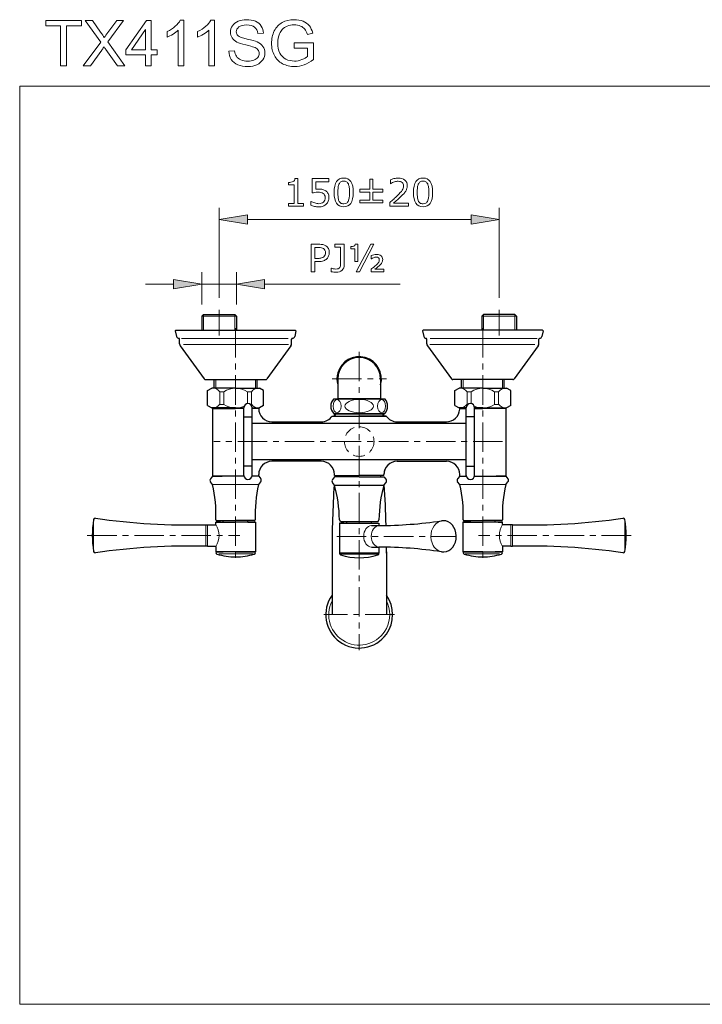
# Model space of a CAD drawing. Extents: x 5 to 63, y 5 to 46.8.
# Drawn here: x 5 to 34, y 5 to 46.8 of the extents above; entities that cross this region are included whole.
import ezdxf

# ---------------------------------------------------------------- set-up
doc = ezdxf.new("R2010")
doc.units = 0
doc.header["$MEASUREMENT"] = 0
doc.linetypes.add('CENTER', pattern=[2, 1.25, -0.25, 0.25, -0.25])
doc.linetypes.add('DASHED', pattern=[0.75, 0.5, -0.25])
for name, color, linetype, lineweight in [('BAY', 7, 'DASHED', 13), ('BENDA', 7, 'CONTINUOUS', 30), ('BIDANG', 7, 'CONTINUOUS', 13), ('CENTER', 7, 'CENTER', 13), ('UKUR', 7, 'CONTINUOUS', 13)]:
    doc.layers.add(name, color=color, linetype=linetype, lineweight=lineweight)

msp = doc.modelspace()

# ---------------------------------------------------------------- hatches: boundary and pattern name
at = {"layer": 'UKUR'}
for points in [[(14.674, 38.535), (14.674, 38.135), (13.474, 38.335)], [(24.174, 38.535), (24.174, 38.135), (25.374, 38.335)], [(11.54, 35.792), (11.54, 35.392), (12.74, 35.592)], [(15.407, 35.792), (15.407, 35.392), (14.207, 35.592)]]:
    msp.add_hatch(color=7, dxfattribs=at).paths.add_polyline_path(points)

# ---------------------------------------------------------------- linework, layer by layer
at = {"layer": 'BAY', "color": 7}
msp.add_circle((19.424, 28.903), 0.63, dxfattribs=at)
at = {"layer": 'BENDA', "color": 7}
for p, q in [((12.81, 34.293), (12.74, 34.223)), ((12.74, 34.223), (12.74, 33.636)), ((12.81, 34.293), (14.137, 34.293)), ((14.137, 34.293), (14.207, 34.223)), ((14.207, 34.223), (14.207, 33.636)), ((24.71, 34.293), (24.64, 34.223)), ((24.64, 34.223), (24.64, 33.636)), ((26.037, 34.293), (24.71, 34.293)), ((26.037, 34.293), (26.107, 34.223)), ((26.107, 34.223), (26.107, 33.636)), ((11.635, 33.636), (11.608, 33.602)), ((11.608, 33.602), (11.663, 33.367)), ((11.635, 33.636), (16.71, 33.636)), ((11.635, 33.636), (11.933, 33.636)), ((16.737, 33.602), (16.683, 33.367)), ((16.71, 33.636), (16.737, 33.602)), ((22.137, 33.636), (22.11, 33.602)), ((22.11, 33.602), (22.164, 33.367)), ((27.212, 33.636), (22.137, 33.636)), ((27.212, 33.636), (26.914, 33.636)), ((27.239, 33.602), (27.185, 33.367)), ((27.212, 33.636), (27.239, 33.602)), ((11.793, 33.051), (11.793, 33.251)), ((16.553, 33.051), (16.553, 33.251)), ((22.295, 33.051), (22.295, 33.251)), ((27.055, 33.051), (27.055, 33.251)), ((11.82, 32.969), (12.84, 31.564)), ((16.526, 32.969), (15.506, 31.564)), ((22.321, 32.969), (23.342, 31.564)), ((27.028, 32.969), (26.008, 31.564)), ((12.897, 31.536), (15.449, 31.536)), ((13.264, 31.17), (13.264, 31.536)), ((15.084, 31.17), (15.084, 31.536)), ((18.514, 31.563), (18.514, 30.723)), ((20.334, 31.563), (20.334, 30.723)), ((25.951, 31.536), (23.398, 31.536)), ((23.764, 31.17), (23.764, 31.536)), ((25.584, 31.17), (25.584, 31.536)), ((12.984, 31.065), (13.166, 31.17)), ((12.984, 30.435), (12.984, 31.065)), ((14.174, 31.17), (13.166, 31.17)), ((14.174, 31.17), (15.182, 31.17)), ((15.364, 31.065), (15.182, 31.17)), ((15.364, 30.435), (15.364, 31.065)), ((23.484, 31.065), (23.666, 31.17)), ((23.484, 30.435), (23.484, 31.065)), ((24.674, 31.17), (23.666, 31.17)), ((24.674, 31.17), (25.682, 31.17)), ((25.864, 31.065), (25.682, 31.17)), ((25.864, 30.435), (25.864, 31.065)), ((18.339, 30.723), (20.509, 30.723)), ((20.334, 30.723), (18.514, 30.723)), ((12.984, 30.435), (13.166, 30.33)), ((14.174, 30.33), (13.166, 30.33)), ((13.194, 30.303), (13.194, 27.433)), ((13.194, 30.303), (14.174, 30.303)), ((14.174, 30.33), (14.524, 30.33)), ((14.524, 30.303), (14.174, 30.303)), ((14.524, 27.468), (14.524, 30.338)), ((14.843, 30.482), (14.807, 30.482)), ((14.874, 27.468), (14.874, 30.338)), ((14.874, 30.33), (15.182, 30.33)), ((15.154, 30.303), (14.874, 30.303)), ((15.364, 30.435), (15.182, 30.33)), ((23.484, 30.435), (23.666, 30.33)), ((23.974, 30.33), (23.666, 30.33)), ((23.694, 30.303), (23.974, 30.303)), ((23.974, 27.468), (23.974, 30.338)), ((24.005, 30.482), (24.041, 30.482)), ((24.324, 27.468), (24.324, 30.338)), ((24.674, 30.33), (24.324, 30.33)), ((24.324, 30.303), (24.674, 30.303)), ((24.674, 30.33), (25.682, 30.33)), ((25.654, 30.303), (24.674, 30.303)), ((25.654, 30.303), (25.654, 27.433)), ((25.864, 30.435), (25.682, 30.33)), ((14.524, 29.953), (14.874, 29.953)), ((15.714, 29.743), (17.814, 29.743)), ((18.277, 29.988), (19.424, 29.988)), ((18.277, 29.988), (18.374, 29.988)), ((18.277, 29.988), (20.571, 29.988)), ((18.339, 30.093), (20.509, 30.093)), ((18.374, 29.988), (18.374, 30.093)), ((18.374, 29.988), (18.374, 30.093)), ((18.374, 29.988), (20.474, 29.988)), ((20.571, 29.988), (19.424, 29.988)), ((20.474, 29.988), (20.474, 30.093)), ((20.474, 29.988), (20.474, 30.093)), ((20.474, 29.988), (20.571, 29.988)), ((21.034, 29.743), (23.134, 29.743)), ((24.324, 29.953), (23.974, 29.953)), ((23.974, 29.673), (14.874, 29.673)), ((23.974, 28.133), (14.874, 28.133)), ((17.814, 28.063), (15.714, 28.063)), ((21.034, 28.063), (23.134, 28.063)), ((14.874, 27.853), (14.524, 27.853)), ((23.974, 27.853), (24.324, 27.853)), ((13.194, 27.433), (13.105, 27.324)), ((13.194, 27.083), (13.105, 27.192)), ((13.194, 27.433), (13.602, 27.433)), ((13.194, 27.433), (13.523, 27.433)), ((13.523, 27.433), (13.194, 27.433)), ((14.527, 27.433), (13.194, 27.433)), ((15.154, 27.433), (14.87, 27.433)), ((15.154, 27.433), (15.154, 27.503)), ((15.154, 27.433), (15.242, 27.324)), ((15.154, 27.083), (15.242, 27.192)), ((18.374, 27.405), (18.286, 27.296)), ((18.374, 27.468), (18.374, 27.503)), ((18.374, 27.468), (19.424, 27.468)), ((19.424, 27.405), (18.374, 27.405)), ((18.514, 27.468), (18.514, 27.405)), ((20.474, 27.468), (19.424, 27.468)), ((19.424, 27.405), (20.474, 27.405)), ((20.334, 27.468), (20.334, 27.405)), ((20.474, 27.468), (20.474, 27.503)), ((20.474, 27.405), (20.562, 27.296)), ((23.694, 27.433), (23.605, 27.324)), ((23.694, 27.083), (23.605, 27.192)), ((23.694, 27.433), (23.694, 27.503)), ((23.694, 27.433), (23.977, 27.433)), ((24.32, 27.433), (25.654, 27.433)), ((25.654, 27.433), (25.245, 27.433)), ((25.654, 27.433), (25.325, 27.433)), ((25.325, 27.433), (25.654, 27.433)), ((25.654, 27.433), (25.742, 27.324)), ((25.654, 27.083), (25.742, 27.192)), ((18.374, 27.055), (18.286, 27.164)), ((18.374, 27.055), (20.474, 27.055)), ((20.474, 27.055), (20.562, 27.164)), ((13.372, 25.543), (14.171, 25.543)), ((13.643, 25.473), (13.643, 25.543)), ((14.975, 25.543), (14.171, 25.543)), ((14.699, 25.473), (14.699, 25.543)), ((18.653, 25.514), (19.424, 25.514)), ((18.899, 25.438), (18.899, 25.514)), ((19.424, 25.514), (20.194, 25.514)), ((19.949, 25.438), (19.949, 25.514)), ((23.872, 25.543), (24.677, 25.543)), ((24.149, 25.473), (24.149, 25.543)), ((25.475, 25.543), (24.677, 25.543)), ((25.204, 25.473), (25.204, 25.543)), ((12.913, 25.368), (12.983, 25.368)), ((12.983, 25.368), (13.338, 25.368)), ((13.526, 25.473), (13.333, 25.473)), ((13.333, 25.375), (13.333, 25.473)), ((13.333, 25.473), (14.171, 25.473)), ((15.014, 25.473), (14.171, 25.473)), ((14.699, 25.473), (15.014, 25.473)), ((15.014, 25.473), (15.014, 24.212)), ((18.583, 25.438), (18.583, 24.158)), ((18.776, 25.438), (18.583, 25.438)), ((18.583, 25.438), (19.424, 25.438)), ((19.424, 25.438), (20.264, 25.438)), ((19.945, 25.333), (20.268, 25.333)), ((20.264, 25.438), (20.264, 25.344)), ((23.833, 25.473), (23.833, 24.212)), ((24.149, 25.473), (23.833, 25.473)), ((23.833, 25.473), (24.677, 25.473)), ((25.514, 25.473), (24.677, 25.473)), ((25.321, 25.473), (25.514, 25.473)), ((25.864, 25.368), (25.51, 25.368)), ((25.514, 25.375), (25.514, 25.473)), ((25.934, 25.368), (25.864, 25.368)), ((12.983, 24.457), (12.913, 24.457)), ((12.983, 24.457), (13.338, 24.457)), ((13.333, 24.451), (13.333, 24.212)), ((19.945, 24.422), (20.268, 24.422)), ((20.264, 24.412), (20.264, 24.158)), ((25.864, 24.457), (25.51, 24.457)), ((25.514, 24.451), (25.514, 24.212)), ((25.864, 24.457), (25.934, 24.457)), ((13.333, 24.212), (13.648, 24.212)), ((13.648, 24.212), (13.333, 24.212)), ((14.17, 24.212), (13.333, 24.212)), ((15.014, 24.212), (14.17, 24.212)), ((14.17, 24.212), (15.013, 24.212)), ((14.17, 24.212), (15.013, 24.212)), ((18.269, 24.212), (18.269, 21.553)), ((18.583, 24.178), (19.424, 24.178)), ((19.424, 24.178), (20.264, 24.178)), ((20.579, 24.212), (20.579, 21.553)), ((23.833, 24.212), (24.677, 24.212)), ((24.677, 24.212), (23.834, 24.212)), ((24.677, 24.212), (23.834, 24.212)), ((24.677, 24.212), (25.514, 24.212)), ((25.514, 24.212), (25.199, 24.212)), ((25.199, 24.212), (25.514, 24.212))]:
    msp.add_line(p, q, dxfattribs=at)
for points in [[(11.663, 33.367), (11.673, 33.321), (11.713, 33.288), (11.76, 33.286)], [(11.793, 33.251), (11.793, 33.269), (11.778, 33.285), (11.76, 33.286)], [(11.793, 33.051), (11.793, 33.022), (11.802, 32.993), (11.82, 32.969)], [(16.526, 32.969), (16.544, 32.993), (16.553, 33.022), (16.553, 33.051)], [(16.586, 33.286), (16.568, 33.285), (16.553, 33.269), (16.553, 33.251)], [(16.586, 33.286), (16.633, 33.288), (16.673, 33.321), (16.683, 33.367)], [(22.164, 33.367), (22.175, 33.321), (22.214, 33.288), (22.261, 33.286)], [(22.295, 33.251), (22.295, 33.269), (22.28, 33.285), (22.261, 33.286)], [(22.295, 33.051), (22.295, 33.022), (22.304, 32.993), (22.321, 32.969)], [(27.028, 32.969), (27.045, 32.993), (27.055, 33.022), (27.055, 33.051)], [(27.088, 33.286), (27.069, 33.285), (27.055, 33.269), (27.055, 33.251)], [(27.088, 33.286), (27.135, 33.288), (27.174, 33.321), (27.185, 33.367)], [(19.679, 32.473), (19.176, 32.614), (18.655, 32.32), (18.514, 31.817)], [(20.334, 31.308), (20.474, 31.81), (20.181, 32.332), (19.679, 32.473)], [(18.514, 31.817), (18.467, 31.651), (18.467, 31.475), (18.514, 31.308)], [(12.84, 31.564), (12.853, 31.546), (12.874, 31.536), (12.897, 31.536)], [(15.449, 31.536), (15.472, 31.536), (15.493, 31.546), (15.506, 31.564)], [(23.342, 31.564), (23.355, 31.546), (23.376, 31.536), (23.398, 31.536)], [(25.951, 31.536), (25.973, 31.536), (25.994, 31.546), (26.008, 31.564)], [(18.339, 30.723), (18.175, 30.544), (18.175, 30.271), (18.339, 30.093)], [(20.509, 30.093), (20.672, 30.271), (20.672, 30.544), (20.509, 30.723)], [(14.699, 30.519), (14.602, 30.519), (14.524, 30.441), (14.524, 30.344)], [(14.699, 30.513), (14.602, 30.513), (14.524, 30.435), (14.524, 30.338)], [(14.874, 30.344), (14.874, 30.441), (14.795, 30.519), (14.699, 30.519)], [(14.874, 30.338), (14.874, 30.435), (14.795, 30.513), (14.699, 30.513)], [(23.109, 29.743), (23.418, 29.73), (23.679, 29.969), (23.693, 30.278)], [(23.693, 30.278), (23.693, 30.286), (23.694, 30.294), (23.694, 30.303)], [(24.149, 30.519), (24.052, 30.519), (23.974, 30.441), (23.974, 30.344)], [(24.149, 30.513), (24.052, 30.513), (23.974, 30.435), (23.974, 30.338)], [(24.324, 30.344), (24.324, 30.441), (24.245, 30.519), (24.149, 30.519)], [(24.324, 30.338), (24.324, 30.435), (24.245, 30.513), (24.149, 30.513)], [(17.814, 29.743), (17.999, 29.743), (18.173, 29.835), (18.277, 29.988)], [(20.571, 29.988), (20.675, 29.835), (20.848, 29.743), (21.034, 29.743)], [(20.571, 29.988), (20.675, 29.835), (20.848, 29.743), (21.034, 29.743)], [(15.714, 28.063), (15.404, 28.063), (15.154, 27.812), (15.154, 27.503)], [(18.374, 27.503), (18.374, 27.812), (18.123, 28.063), (17.814, 28.063)], [(21.034, 28.063), (20.724, 28.063), (20.474, 27.812), (20.474, 27.503)], [(21.034, 28.063), (20.724, 28.063), (20.474, 27.812), (20.474, 27.503)], [(23.694, 27.503), (23.694, 27.812), (23.443, 28.063), (23.134, 28.063)], [(18.374, 27.503), (18.374, 27.654), (18.313, 27.798), (18.205, 27.904)], [(20.705, 27.956), (20.56, 27.851), (20.474, 27.682), (20.474, 27.503)], [(13.105, 27.324), (13.074, 27.285), (13.074, 27.23), (13.105, 27.192)], [(14.524, 27.468), (14.524, 27.371), (14.602, 27.293), (14.699, 27.293)], [(14.699, 27.293), (14.795, 27.293), (14.874, 27.371), (14.874, 27.468)], [(15.242, 27.192), (15.273, 27.23), (15.273, 27.285), (15.242, 27.324)], [(18.286, 27.296), (18.254, 27.257), (18.254, 27.202), (18.286, 27.164)], [(20.562, 27.164), (20.593, 27.202), (20.593, 27.257), (20.562, 27.296)], [(23.605, 27.324), (23.574, 27.285), (23.574, 27.23), (23.605, 27.192)], [(23.974, 27.468), (23.974, 27.371), (24.052, 27.293), (24.149, 27.293)], [(24.149, 27.293), (24.245, 27.293), (24.324, 27.371), (24.324, 27.468)], [(25.742, 27.192), (25.773, 27.23), (25.773, 27.285), (25.742, 27.324)], [(13.335, 25.579), (13.356, 26.084), (13.309, 26.59), (13.194, 27.083)], [(15.148, 27.083), (15.033, 26.59), (14.985, 26.084), (15.006, 25.579)], [(18.36, 27.071), (18.299, 26.102), (18.268, 25.132), (18.269, 24.161)], [(18.584, 25.584), (18.579, 26.081), (18.509, 26.576), (18.374, 27.055)], [(20.474, 27.055), (20.339, 26.576), (20.268, 26.081), (20.264, 25.584)], [(20.564, 25.354), (20.549, 25.927), (20.524, 26.499), (20.487, 27.071)], [(23.841, 25.579), (23.862, 26.084), (23.814, 26.59), (23.7, 27.083)], [(25.654, 27.083), (25.539, 26.59), (25.491, 26.084), (25.512, 25.579)], [(8.142, 25.59), (8.063, 25.142), (8.063, 24.683), (8.142, 24.235)], [(8.211, 25.648), (8.177, 25.648), (8.148, 25.623), (8.142, 25.59)], [(8.223, 25.648), (9.776, 25.423), (11.345, 25.329), (12.913, 25.368)], [(13.335, 25.579), (13.335, 25.56), (13.35, 25.543), (13.369, 25.543)], [(13.369, 25.543), (13.369, 25.543), (13.37, 25.543), (13.37, 25.543)], [(18.584, 25.584), (18.584, 25.545), (18.615, 25.514), (18.653, 25.514)], [(20.194, 25.514), (20.232, 25.514), (20.264, 25.545), (20.264, 25.584)], [(20.259, 25.333), (21.147, 25.339), (22.034, 25.405), (22.914, 25.532)], [(23.102, 25.532), (23.04, 25.546), (22.976, 25.546), (22.914, 25.532)], [(23.841, 25.579), (23.84, 25.56), (23.855, 25.543), (23.875, 25.543)], [(23.875, 25.543), (23.875, 25.543), (23.876, 25.543), (23.876, 25.543)], [(25.934, 25.368), (27.503, 25.329), (29.072, 25.423), (30.624, 25.648)], [(30.705, 25.59), (30.699, 25.623), (30.67, 25.648), (30.636, 25.648)], [(30.705, 24.235), (30.784, 24.683), (30.784, 25.142), (30.705, 25.59)], [(12.913, 24.457), (11.345, 24.496), (9.776, 24.402), (8.223, 24.178)], [(22.914, 24.223), (22.034, 24.35), (21.147, 24.416), (20.259, 24.422)], [(20.579, 24.161), (20.579, 24.241), (20.579, 24.321), (20.578, 24.401)], [(30.624, 24.178), (29.072, 24.402), (27.503, 24.496), (25.934, 24.457)], [(8.142, 24.235), (8.148, 24.202), (8.177, 24.178), (8.211, 24.178)], [(13.333, 24.193), (13.333, 24.163), (13.353, 24.136), (13.382, 24.126)], [(13.382, 24.126), (13.637, 24.044), (13.904, 24.003), (14.173, 24.003)], [(14.173, 24.003), (14.442, 24.003), (14.709, 24.044), (14.964, 24.126)], [(14.964, 24.126), (14.993, 24.136), (15.013, 24.163), (15.013, 24.193)], [(18.583, 24.158), (18.583, 24.128), (18.603, 24.101), (18.632, 24.092)], [(18.632, 24.092), (19.147, 23.926), (19.701, 23.926), (20.216, 24.092)], [(20.216, 24.092), (20.245, 24.101), (20.264, 24.128), (20.264, 24.158)], [(23.834, 24.193), (23.834, 24.163), (23.854, 24.136), (23.883, 24.126)], [(23.883, 24.126), (24.139, 24.044), (24.406, 24.003), (24.674, 24.003)], [(24.674, 24.003), (24.943, 24.003), (25.21, 24.044), (25.466, 24.126)], [(25.466, 24.126), (25.495, 24.136), (25.514, 24.163), (25.514, 24.193)], [(30.636, 24.178), (30.67, 24.178), (30.699, 24.202), (30.705, 24.235)], [(20.579, 20.725), (20.933, 21.22), (20.933, 21.885), (20.579, 22.38)]]:
    msp.add_open_spline(points, degree=3, dxfattribs=at)
for points in [[(20.334, 31.563), (20.334, 32.065), (19.926, 32.473), (19.424, 32.473), (18.921, 32.473), (18.514, 32.065), (18.514, 31.563)], [(15.154, 30.303), (15.154, 29.994), (15.404, 29.743), (15.714, 29.743), (15.722, 29.743), (15.73, 29.743), (15.739, 29.743)], [(14.971, 25.543), (14.991, 25.543), (15.006, 25.558), (15.006, 25.577), (15.006, 25.578), (15.006, 25.578), (15.006, 25.579)], [(22.914, 24.223), (23.208, 24.159), (23.488, 24.4), (23.539, 24.762), (23.591, 25.124), (23.395, 25.469), (23.102, 25.532)], [(25.477, 25.543), (25.496, 25.543), (25.512, 25.558), (25.512, 25.577), (25.512, 25.578), (25.512, 25.578), (25.512, 25.579)], [(18.269, 22.38), (17.811, 21.742), (17.958, 20.855), (18.596, 20.397), (19.234, 19.94), (20.122, 20.087), (20.579, 20.725)]]:
    msp.add_open_spline(points, degree=3, knots=[0, 0, 0, 0, 1, 1, 1, 2, 2, 2, 2], dxfattribs=at)
at = {"layer": 'BIDANG', "color": 7}
for p, q in [((5, 44), (63, 44)), ((5, 44), (5, 5)), ((12.74, 34.223), (14.207, 34.223)), ((12.81, 34.293), (12.81, 33.636)), ((14.137, 34.293), (14.137, 33.636)), ((26.107, 34.223), (24.64, 34.223)), ((24.71, 34.293), (24.71, 33.636)), ((26.037, 34.293), (26.037, 33.636)), ((16.406, 33.286), (11.868, 33.286)), ((22.441, 33.286), (26.98, 33.286)), ((16.418, 33.032), (11.956, 33.032)), ((22.43, 33.032), (26.891, 33.032)), ((13.333, 31.536), (13.333, 31.17)), ((15.013, 31.536), (15.013, 31.17)), ((23.835, 31.536), (23.835, 31.17)), ((25.515, 31.536), (25.515, 31.17)), ((13.505, 30.482), (13.505, 31.011)), ((13.505, 31.011), (13.676, 31.011)), ((13.676, 30.482), (13.676, 31.011)), ((14.672, 30.517), (14.672, 31.011)), ((14.843, 31.011), (14.672, 31.011)), ((14.843, 30.482), (14.843, 31.011)), ((24.005, 30.482), (24.005, 31.011)), ((24.005, 31.011), (24.176, 31.011)), ((24.176, 30.517), (24.176, 31.011)), ((25.172, 30.482), (25.172, 31.011)), ((25.343, 31.011), (25.172, 31.011)), ((25.343, 30.482), (25.343, 31.011)), ((13.505, 30.482), (13.676, 30.482)), ((25.343, 30.482), (25.172, 30.482)), ((18.431, 30.064), (18.374, 29.988)), ((18.374, 29.988), (18.431, 30.064)), ((18.431, 30.064), (20.417, 30.064)), ((20.417, 30.064), (20.474, 29.988)), ((20.474, 29.988), (20.417, 30.064)), ((15.148, 27.083), (13.194, 27.083)), ((23.7, 27.083), (25.654, 27.083)), ((8.142, 25.59), (8.142, 24.235)), ((30.705, 25.59), (30.705, 24.235)), ((12.913, 24.457), (12.913, 25.368)), ((12.983, 25.368), (12.983, 24.457)), ((25.864, 25.368), (25.864, 24.457)), ((25.934, 24.457), (25.934, 25.368)), ((12.913, 24.913), (12.913, 24.457)), ((25.934, 24.913), (25.934, 24.457)), ((14.917, 24.14), (13.458, 24.14)), ((18.596, 24.117), (20.251, 24.117)), ((23.93, 24.14), (25.389, 24.14)), ((5, 5), (63, 5))]:
    msp.add_line(p, q, dxfattribs=at)
for centre, major_axis, ratio in [((18.483, 30.408), (0, -0.282), 0.603417), ((19.424, 30.408), (0.604, 0), 0.468474), ((20.375, 30.408), (0, -0.282), 0.603417)]:
    msp.add_ellipse(centre, major_axis=major_axis, ratio=ratio, dxfattribs=at)
for points in [[(13.505, 31.011), (13.429, 31.122), (13.299, 31.183), (13.166, 31.17)], [(14.672, 31.011), (14.374, 31.223), (13.974, 31.223), (13.676, 31.011)], [(15.182, 31.17), (15.048, 31.183), (14.918, 31.122), (14.843, 31.011)], [(24.005, 31.011), (23.929, 31.122), (23.799, 31.183), (23.666, 31.17)], [(25.172, 31.011), (24.874, 31.223), (24.474, 31.223), (24.176, 31.011)], [(25.682, 31.17), (25.548, 31.183), (25.418, 31.122), (25.343, 31.011)], [(13.166, 30.33), (13.299, 30.317), (13.429, 30.378), (13.505, 30.489)], [(13.676, 30.482), (13.93, 30.311), (14.255, 30.282), (14.535, 30.407)], [(14.843, 30.489), (14.918, 30.378), (15.048, 30.317), (15.182, 30.33)], [(23.666, 30.33), (23.799, 30.317), (23.929, 30.378), (24.005, 30.489)], [(24.312, 30.407), (24.593, 30.282), (24.917, 30.311), (25.172, 30.482)], [(25.343, 30.489), (25.418, 30.378), (25.548, 30.317), (25.682, 30.33)], [(22.879, 25.523), (22.589, 25.435), (22.412, 25.075), (22.484, 24.719)], [(13.333, 24.451), (13.513, 24.732), (13.513, 25.093), (13.333, 25.375)], [(25.514, 25.375), (25.335, 25.093), (25.335, 24.732), (25.514, 24.451)], [(22.484, 24.719), (22.529, 24.494), (22.665, 24.314), (22.844, 24.244)], [(18.269, 22.138), (17.945, 21.5), (18.2, 20.721), (18.838, 20.397)], [(20.579, 20.967), (20.765, 21.335), (20.765, 21.77), (20.579, 22.138)], [(18.838, 20.397), (19.476, 20.074), (20.255, 20.329), (20.579, 20.967)]]:
    msp.add_open_spline(points, degree=3, dxfattribs=at)
for points in [[(19.945, 25.333), (19.762, 25.333), (19.615, 25.129), (19.615, 24.877), (19.615, 24.626), (19.762, 24.422), (19.945, 24.422)], [(20.268, 25.333), (20.085, 25.333), (19.937, 25.129), (19.937, 24.877), (19.937, 24.626), (20.085, 24.422), (20.268, 24.422)]]:
    msp.add_open_spline(points, degree=3, knots=[0, 0, 0, 0, 1, 1, 1, 2, 2, 2, 2], dxfattribs=at)
at = {"layer": 'CENTER', "color": 7}
for p, q in [((13.474, 34.503), (13.474, 33.411)), ((25.374, 34.503), (25.374, 33.411)), ((14.174, 33.718), (14.17, 23.793)), ((24.674, 33.718), (24.677, 23.793)), ((19.424, 32.718), (19.424, 20.048)), ((18.269, 31.563), (20.579, 31.563)), ((25.512, 28.903), (13.241, 28.903)), ((7.873, 24.913), (14.354, 24.913)), ((18.476, 24.877), (23.548, 24.877)), ((30.974, 24.913), (24.493, 24.913)), ((20.929, 21.553), (17.919, 21.553))]:
    msp.add_line(p, q, dxfattribs=at)
at = {"layer": 'UKUR', "color": 7}
for p, q in [((6.106, 46.563), (6.106, 46.79)), ((6.106, 46.79), (7.632, 46.79)), ((6.74, 46.563), (6.106, 46.563)), ((6.74, 44.865), (6.74, 46.563)), ((7.632, 46.563), (6.995, 46.563)), ((6.995, 46.563), (6.995, 44.865)), ((7.632, 46.79), (7.632, 46.563)), ((9.512, 45.542), (10.39, 46.79)), ((10.39, 46.79), (10.583, 46.79)), ((10.583, 46.79), (10.583, 45.542)), ((10.347, 46.411), (9.744, 45.542)), ((10.347, 45.542), (10.347, 46.411)), ((9.512, 45.325), (9.512, 45.542)), ((10.347, 45.325), (9.512, 45.325)), ((9.744, 45.542), (10.347, 45.542)), ((10.347, 44.865), (10.347, 45.325)), ((10.583, 45.542), (10.843, 45.542)), ((10.843, 45.325), (10.583, 45.325)), ((10.583, 45.325), (10.583, 44.865)), ((10.843, 45.542), (10.843, 45.325)), ((6.995, 44.865), (6.74, 44.865)), ((10.583, 44.865), (10.347, 44.865)), ((19.87, 39.619), (19.87, 40.048)), ((19.87, 40.048), (20.001, 40.048)), ((20.001, 40.048), (20.001, 39.619)), ((19.444, 39.494), (19.444, 39.619)), ((19.444, 39.619), (19.87, 39.619)), ((19.87, 39.494), (19.444, 39.494)), ((19.87, 39.163), (19.87, 39.494)), ((20.001, 39.619), (20.427, 39.619)), ((20.427, 39.494), (20.001, 39.494)), ((20.001, 39.494), (20.001, 39.163)), ((20.427, 39.619), (20.427, 39.494)), ((19.444, 39.037), (19.444, 39.163)), ((19.444, 39.163), (19.87, 39.163)), ((20.427, 39.037), (19.444, 39.037)), ((20.001, 39.163), (20.427, 39.163)), ((20.427, 39.163), (20.427, 39.037)), ((13.474, 35.003), (13.474, 38.835)), ((13.474, 38.335), (14.674, 38.535)), ((14.674, 38.535), (14.674, 38.135)), ((24.174, 38.535), (24.174, 38.135)), ((25.374, 38.335), (24.174, 38.535)), ((25.374, 35.003), (25.374, 38.835)), ((14.674, 38.135), (13.474, 38.335)), ((14.674, 38.335), (24.174, 38.335)), ((24.174, 38.135), (25.374, 38.335)), ((19.3, 36.111), (19.914, 37.284)), ((20.044, 37.284), (19.43, 36.111)), ((19.914, 37.284), (20.044, 37.284)), ((12.74, 34.723), (12.74, 36.092)), ((14.207, 34.723), (14.207, 36.092)), ((19.43, 36.111), (19.3, 36.111)), ((11.54, 35.592), (10.34, 35.592)), ((11.54, 35.792), (11.54, 35.392)), ((12.74, 35.592), (11.54, 35.792)), ((11.54, 35.392), (12.74, 35.592)), ((12.74, 35.592), (14.207, 35.592)), ((14.207, 35.592), (15.407, 35.792)), ((15.407, 35.392), (14.207, 35.592)), ((15.407, 35.792), (15.407, 35.392)), ((15.407, 35.592), (21.167, 35.592))]:
    msp.add_line(p, q, dxfattribs=at)
for points in [[(8.442, 45.863), (8.442, 45.863), (7.785, 46.79), (7.785, 46.79)], [(7.785, 46.79), (7.785, 46.79), (8.088, 46.79), (8.088, 46.79)], [(8.088, 46.79), (8.088, 46.79), (8.439, 46.297), (8.439, 46.297)], [(9.41, 46.79), (9.41, 46.79), (8.741, 45.875), (8.741, 45.875)], [(8.747, 46.277), (8.747, 46.277), (9.133, 46.79), (9.133, 46.79)], [(9.133, 46.79), (9.133, 46.79), (9.41, 46.79), (9.41, 46.79)], [(11.265, 46.315), (11.397, 46.377), (11.512, 46.452), (11.611, 46.541)], [(11.611, 46.541), (11.71, 46.629), (11.78, 46.715), (11.821, 46.798)], [(11.821, 46.798), (11.821, 46.798), (11.973, 46.798), (11.973, 46.798)], [(11.973, 46.798), (11.973, 46.798), (11.973, 44.865), (11.973, 44.865)], [(12.56, 46.315), (12.693, 46.377), (12.808, 46.452), (12.907, 46.541)], [(12.907, 46.541), (13.006, 46.629), (13.076, 46.715), (13.117, 46.798)], [(13.117, 46.798), (13.117, 46.798), (13.269, 46.798), (13.269, 46.798)], [(13.269, 46.798), (13.269, 46.798), (13.269, 44.865), (13.269, 44.865)], [(15.114, 46.229), (15.101, 46.35), (15.056, 46.442), (14.98, 46.504)], [(15.263, 46.55), (15.322, 46.461), (15.353, 46.36), (15.358, 46.247)], [(16.363, 46.551), (16.278, 46.516), (16.21, 46.469), (16.157, 46.411)], [(8.439, 46.297), (8.512, 46.195), (8.564, 46.117), (8.594, 46.061)], [(8.594, 46.061), (8.637, 46.129), (8.688, 46.201), (8.747, 46.277)], [(11.265, 46.086), (11.265, 46.086), (11.265, 46.315), (11.265, 46.315)], [(11.738, 44.865), (11.738, 44.865), (11.738, 46.372), (11.738, 46.372)], [(12.56, 46.086), (12.56, 46.086), (12.56, 46.315), (12.56, 46.315)], [(13.033, 44.865), (13.033, 44.865), (13.033, 46.372), (13.033, 46.372)], [(14.229, 45.872), (14.137, 45.92), (14.069, 45.98), (14.024, 46.051)], [(15.358, 46.247), (15.358, 46.247), (15.114, 46.229), (15.114, 46.229)], [(16.157, 46.411), (16.105, 46.353), (16.065, 46.29), (16.036, 46.221)], [(17.451, 46.25), (17.451, 46.25), (17.221, 46.187), (17.221, 46.187)], [(7.697, 44.865), (7.697, 44.865), (8.442, 45.863), (8.442, 45.863)], [(8.582, 45.67), (8.54, 45.604), (8.509, 45.558), (8.49, 45.532)], [(8.662, 45.552), (8.635, 45.591), (8.608, 45.63), (8.582, 45.67)], [(8.741, 45.875), (8.741, 45.875), (9.462, 44.865), (9.462, 44.865)], [(14.601, 45.752), (14.424, 45.794), (14.3, 45.835), (14.229, 45.872)], [(14.944, 45.658), (14.892, 45.678), (14.778, 45.71), (14.601, 45.752)], [(15.118, 45.545), (15.083, 45.59), (15.025, 45.628), (14.944, 45.658)], [(15.087, 45.877), (15.199, 45.826), (15.282, 45.761), (15.335, 45.681)], [(16.664, 45.617), (16.664, 45.617), (16.664, 45.845), (16.664, 45.845)], [(16.664, 45.845), (16.664, 45.845), (17.48, 45.845), (17.48, 45.845)], [(17.23, 45.617), (17.23, 45.617), (16.664, 45.617), (16.664, 45.617)], [(17.23, 45.261), (17.23, 45.261), (17.23, 45.617), (17.23, 45.617)], [(17.48, 45.845), (17.48, 45.845), (17.48, 45.132), (17.48, 45.132)], [(8.49, 45.532), (8.49, 45.532), (8.003, 44.865), (8.003, 44.865)], [(9.149, 44.865), (9.149, 44.865), (8.662, 45.552), (8.662, 45.552)], [(13.885, 45.484), (13.885, 45.484), (14.124, 45.504), (14.124, 45.504)], [(13.99, 45.137), (13.923, 45.239), (13.888, 45.355), (13.885, 45.484)], [(16.051, 45.403), (16.11, 45.288), (16.196, 45.202), (16.309, 45.146)], [(16.992, 45.125), (17.097, 45.168), (17.176, 45.213), (17.23, 45.261)], [(8.003, 44.865), (8.003, 44.865), (7.697, 44.865), (7.697, 44.865)], [(9.462, 44.865), (9.462, 44.865), (9.149, 44.865), (9.149, 44.865)], [(11.973, 44.865), (11.973, 44.865), (11.738, 44.865), (11.738, 44.865)], [(13.269, 44.865), (13.269, 44.865), (13.033, 44.865), (13.033, 44.865)], [(14.267, 44.908), (14.149, 44.959), (14.057, 45.035), (13.99, 45.137)], [(15.328, 45.119), (15.269, 45.028), (15.185, 44.958), (15.075, 44.907)], [(17.48, 45.132), (17.355, 45.032), (17.226, 44.957), (17.092, 44.907)], [(16.42, 39.802), (16.42, 39.802), (16.42, 39.91), (16.42, 39.91)], [(16.664, 39.802), (16.664, 39.802), (16.42, 39.802), (16.42, 39.802)], [(16.612, 39.942), (16.636, 39.955), (16.655, 39.972), (16.669, 39.992)], [(16.664, 39.017), (16.664, 39.017), (16.664, 39.802), (16.664, 39.802)], [(16.669, 39.992), (16.683, 40.012), (16.691, 40.04), (16.693, 40.074)], [(16.693, 40.074), (16.693, 40.074), (16.815, 40.074), (16.815, 40.074)], [(16.815, 40.074), (16.815, 40.074), (16.815, 39.017), (16.815, 39.017)], [(17.424, 39.465), (17.424, 39.465), (17.424, 40.07), (17.424, 40.07)], [(17.424, 40.07), (17.424, 40.07), (18.128, 40.07), (18.128, 40.07)], [(18.128, 39.932), (18.128, 39.932), (17.576, 39.932), (17.576, 39.932)], [(17.576, 39.932), (17.576, 39.932), (17.576, 39.619), (17.576, 39.619)], [(18.128, 40.07), (18.128, 40.07), (18.128, 39.932), (18.128, 39.932)], [(18.565, 39.841), (18.547, 39.802), (18.535, 39.751), (18.528, 39.689)], [(18.962, 39.843), (18.944, 39.883), (18.919, 39.913), (18.887, 39.934)], [(19.001, 39.692), (18.994, 39.751), (18.981, 39.801), (18.962, 39.843)], [(19.073, 39.943), (19.138, 39.841), (19.17, 39.689), (19.17, 39.484)], [(20.752, 40.021), (20.789, 40.04), (20.839, 40.056), (20.901, 40.072)], [(20.752, 39.856), (20.752, 39.856), (20.752, 40.021), (20.752, 40.021)], [(20.76, 39.856), (20.76, 39.856), (20.752, 39.856), (20.752, 39.856)], [(20.923, 39.934), (20.867, 39.917), (20.813, 39.891), (20.76, 39.856)], [(21.935, 39.841), (21.917, 39.802), (21.905, 39.751), (21.899, 39.689)], [(22.333, 39.843), (22.314, 39.883), (22.289, 39.913), (22.257, 39.934)], [(22.371, 39.692), (22.364, 39.751), (22.352, 39.801), (22.333, 39.843)], [(22.443, 39.943), (22.508, 39.841), (22.541, 39.689), (22.541, 39.484)], [(17.898, 39.439), (17.871, 39.459), (17.838, 39.473), (17.799, 39.481)], [(17.873, 39.61), (17.921, 39.599), (17.965, 39.58), (18.005, 39.553)], [(18.005, 39.553), (18.046, 39.524), (18.079, 39.486), (18.102, 39.441)], [(18.102, 39.441), (18.125, 39.395), (18.137, 39.338), (18.137, 39.269)], [(19.17, 39.484), (19.17, 39.273), (19.137, 39.119), (19.071, 39.02)], [(20.888, 39.204), (20.944, 39.251), (20.995, 39.298), (21.043, 39.345)], [(21.227, 39.336), (21.171, 39.281), (21.113, 39.227), (21.053, 39.176)], [(21.327, 39.441), (21.299, 39.409), (21.266, 39.374), (21.227, 39.336)], [(21.399, 39.537), (21.378, 39.504), (21.354, 39.472), (21.327, 39.441)], [(21.449, 39.647), (21.437, 39.608), (21.421, 39.571), (21.399, 39.537)], [(22.541, 39.484), (22.541, 39.273), (22.508, 39.119), (22.442, 39.02)], [(16.42, 38.897), (16.42, 38.897), (16.42, 39.017), (16.42, 39.017)], [(16.42, 39.017), (16.42, 39.017), (16.664, 39.017), (16.664, 39.017)], [(17.055, 38.897), (17.055, 38.897), (16.42, 38.897), (16.42, 38.897)], [(16.815, 39.017), (16.815, 39.017), (17.055, 39.017), (17.055, 39.017)], [(17.055, 39.017), (17.055, 39.017), (17.055, 38.897), (17.055, 38.897)], [(17.373, 38.94), (17.373, 38.94), (17.373, 39.106), (17.373, 39.106)], [(17.373, 39.106), (17.373, 39.106), (17.384, 39.106), (17.384, 39.106)], [(17.524, 38.892), (17.464, 38.905), (17.414, 38.922), (17.373, 38.94)], [(17.814, 39.023), (17.848, 39.033), (17.88, 39.052), (17.907, 39.078)], [(18.025, 38.986), (17.987, 38.95), (17.942, 38.921), (17.89, 38.902)], [(17.907, 39.078), (17.93, 39.101), (17.947, 39.128), (17.959, 39.16)], [(18.107, 39.112), (18.087, 39.062), (18.06, 39.02), (18.025, 38.986)], [(18.137, 39.269), (18.137, 39.214), (18.127, 39.162), (18.107, 39.112)], [(18.527, 39.276), (18.533, 39.221), (18.545, 39.172), (18.564, 39.128)], [(18.564, 39.128), (18.581, 39.087), (18.606, 39.055), (18.638, 39.034)], [(18.963, 39.126), (18.981, 39.168), (18.994, 39.218), (19.001, 39.276)], [(20.723, 39.062), (20.778, 39.109), (20.833, 39.156), (20.888, 39.204)], [(20.723, 38.897), (20.723, 38.897), (20.723, 39.062), (20.723, 39.062)], [(21.515, 38.897), (21.515, 38.897), (20.723, 38.897), (20.723, 38.897)], [(21.053, 39.176), (20.993, 39.124), (20.938, 39.076), (20.886, 39.032)], [(20.886, 39.032), (20.886, 39.032), (21.515, 39.032), (21.515, 39.032)], [(21.515, 39.032), (21.515, 39.032), (21.515, 38.897), (21.515, 38.897)], [(21.897, 39.276), (21.903, 39.221), (21.916, 39.172), (21.935, 39.128)], [(21.935, 39.128), (21.952, 39.087), (21.976, 39.055), (22.008, 39.034)], [(22.333, 39.126), (22.352, 39.168), (22.364, 39.218), (22.371, 39.276)], [(17.385, 36.111), (17.385, 36.111), (17.385, 37.284), (17.385, 37.284)], [(17.385, 37.284), (17.385, 37.284), (17.703, 37.284), (17.703, 37.284)], [(17.703, 37.284), (17.774, 37.284), (17.833, 37.278), (17.882, 37.266)], [(17.882, 37.266), (17.931, 37.254), (17.974, 37.236), (18.012, 37.211)], [(18.384, 37.16), (18.384, 37.16), (18.384, 37.284), (18.384, 37.284)], [(18.384, 37.284), (18.384, 37.284), (18.787, 37.284), (18.787, 37.284)], [(18.787, 37.284), (18.787, 37.284), (18.787, 36.416), (18.787, 36.416)], [(19.198, 37.202), (19.231, 37.213), (19.25, 37.242), (19.255, 37.287)], [(19.255, 37.287), (19.255, 37.287), (19.364, 37.287), (19.364, 37.287)], [(19.364, 37.287), (19.364, 37.287), (19.364, 36.556), (19.364, 36.556)], [(17.695, 37.149), (17.695, 37.149), (17.541, 37.149), (17.541, 37.149)], [(17.541, 37.149), (17.541, 37.149), (17.541, 36.683), (17.541, 36.683)], [(17.818, 37.138), (17.785, 37.145), (17.745, 37.149), (17.695, 37.149)], [(17.904, 37.103), (17.879, 37.12), (17.85, 37.131), (17.818, 37.138)], [(17.969, 37.031), (17.954, 37.06), (17.933, 37.085), (17.904, 37.103)], [(17.922, 36.753), (17.947, 36.778), (17.964, 36.805), (17.975, 36.833)], [(17.99, 36.926), (17.99, 36.966), (17.983, 37.001), (17.969, 37.031)], [(17.975, 36.833), (17.985, 36.86), (17.99, 36.891), (17.99, 36.926)], [(18.153, 36.929), (18.153, 36.877), (18.143, 36.829), (18.125, 36.785)], [(18.632, 37.16), (18.632, 37.16), (18.384, 37.16), (18.384, 37.16)], [(18.632, 36.476), (18.632, 36.476), (18.632, 37.16), (18.632, 37.16)], [(19.069, 37.185), (19.122, 37.185), (19.165, 37.19), (19.198, 37.202)], [(19.069, 37.092), (19.069, 37.092), (19.069, 37.185), (19.069, 37.185)], [(19.233, 37.092), (19.233, 37.092), (19.069, 37.092), (19.069, 37.092)], [(19.233, 36.556), (19.233, 36.556), (19.233, 37.092), (19.233, 37.092)], [(19.934, 36.806), (19.968, 36.82), (20.005, 36.832), (20.045, 36.84)], [(19.934, 36.665), (19.934, 36.665), (19.934, 36.806), (19.934, 36.806)], [(17.541, 36.683), (17.541, 36.683), (17.672, 36.683), (17.672, 36.683)], [(17.697, 36.548), (17.697, 36.548), (17.541, 36.548), (17.541, 36.548)], [(17.541, 36.548), (17.541, 36.548), (17.541, 36.111), (17.541, 36.111)], [(17.672, 36.683), (17.735, 36.683), (17.787, 36.689), (17.826, 36.7)], [(17.906, 36.578), (17.851, 36.558), (17.781, 36.548), (17.697, 36.548)], [(17.826, 36.7), (17.865, 36.711), (17.897, 36.729), (17.922, 36.753)], [(18.049, 36.669), (18.009, 36.629), (17.961, 36.599), (17.906, 36.578)], [(18.125, 36.785), (18.107, 36.74), (18.082, 36.702), (18.049, 36.669)], [(18.626, 36.371), (18.63, 36.401), (18.632, 36.436), (18.632, 36.476)], [(19.364, 36.556), (19.364, 36.556), (19.233, 36.556), (19.233, 36.556)], [(19.946, 36.665), (19.946, 36.665), (19.934, 36.665), (19.934, 36.665)], [(20.035, 36.713), (19.997, 36.698), (19.967, 36.682), (19.946, 36.665)], [(20.056, 36.322), (20.091, 36.35), (20.119, 36.373), (20.139, 36.392)], [(20.139, 36.392), (20.197, 36.446), (20.234, 36.488), (20.251, 36.516)], [(20.389, 36.502), (20.368, 36.463), (20.33, 36.419), (20.274, 36.37)], [(17.541, 36.111), (17.541, 36.111), (17.385, 36.111), (17.385, 36.111)], [(18.235, 36.118), (18.235, 36.118), (18.235, 36.264), (18.235, 36.264)], [(18.235, 36.264), (18.235, 36.264), (18.244, 36.264), (18.244, 36.264)], [(18.244, 36.264), (18.265, 36.257), (18.292, 36.249), (18.323, 36.241)], [(18.599, 36.293), (18.613, 36.314), (18.622, 36.34), (18.626, 36.371)], [(19.931, 36.227), (19.979, 36.263), (20.021, 36.295), (20.056, 36.322)], [(19.931, 36.111), (19.931, 36.111), (19.931, 36.227), (19.931, 36.227)], [(20.473, 36.111), (20.473, 36.111), (19.931, 36.111), (19.931, 36.111)], [(20.18, 36.294), (20.143, 36.266), (20.11, 36.242), (20.081, 36.22)], [(20.081, 36.22), (20.081, 36.22), (20.473, 36.22), (20.473, 36.22)], [(20.274, 36.37), (20.248, 36.347), (20.217, 36.322), (20.18, 36.294)], [(20.473, 36.22), (20.473, 36.22), (20.473, 36.111), (20.473, 36.111)]]:
    msp.add_open_spline(points, degree=3, dxfattribs=at)
for points, knots in [([(14.024, 46.051), (13.979, 46.123), (13.956, 46.203), (13.956, 46.291), (13.956, 46.388), (13.984, 46.479), (14.039, 46.564)], [12, 12, 12, 12, 13, 13, 13, 14, 14, 14, 14]), ([(14.039, 46.564), (14.094, 46.648), (14.175, 46.712), (14.281, 46.756), (14.387, 46.8), (14.504, 46.822), (14.634, 46.822), (14.777, 46.822), (14.903, 46.799), (15.012, 46.753), (15.121, 46.707), (15.204, 46.639), (15.263, 46.55)], [14, 14, 14, 14, 15, 15, 15, 16, 16, 16, 17, 17, 17, 18, 18, 18, 18]), ([(14.307, 46.512), (14.237, 46.456), (14.202, 46.388), (14.202, 46.308), (14.202, 46.239), (14.227, 46.182), (14.276, 46.137)], [23, 23, 23, 23, 24, 24, 24, 25, 25, 25, 25]), ([(14.98, 46.504), (14.905, 46.566), (14.793, 46.597), (14.645, 46.597), (14.49, 46.597), (14.378, 46.569), (14.307, 46.512)], [21, 21, 21, 21, 22, 22, 22, 23, 23, 23, 23]), ([(17.092, 44.907), (16.96, 44.857), (16.823, 44.832), (16.683, 44.832), (16.494, 44.832), (16.322, 44.872), (16.167, 44.953), (16.013, 45.034), (15.896, 45.151), (15.818, 45.304), (15.739, 45.458), (15.699, 45.629), (15.699, 45.818), (15.699, 46.005), (15.739, 46.18), (15.817, 46.342), (15.895, 46.504), (16.008, 46.625), (16.155, 46.704), (16.302, 46.782), (16.472, 46.822), (16.663, 46.822), (16.802, 46.822), (16.928, 46.799), (17.041, 46.754), (17.153, 46.709), (17.241, 46.646), (17.305, 46.565), (17.369, 46.485), (17.418, 46.38), (17.451, 46.25)], [4, 4, 4, 4, 5, 5, 5, 6, 6, 6, 7, 7, 7, 8, 8, 8, 9, 9, 9, 10, 10, 10, 11, 11, 11, 12, 12, 12, 13, 13, 13, 14, 14, 14, 14]), ([(17.221, 46.187), (17.192, 46.285), (17.157, 46.362), (17.114, 46.419), (17.071, 46.475), (17.009, 46.52), (16.93, 46.553), (16.85, 46.587), (16.762, 46.604), (16.665, 46.604), (16.549, 46.604), (16.448, 46.586), (16.363, 46.551)], [15, 15, 15, 15, 16, 16, 16, 17, 17, 17, 18, 18, 18, 19, 19, 19, 19]), ([(11.738, 46.372), (11.681, 46.317), (11.606, 46.263), (11.514, 46.209), (11.421, 46.154), (11.338, 46.114), (11.265, 46.086)], [2, 2, 2, 2, 3, 3, 3, 4, 4, 4, 4]), ([(13.033, 46.372), (12.976, 46.317), (12.902, 46.263), (12.809, 46.209), (12.717, 46.154), (12.634, 46.114), (12.56, 46.086)], [2, 2, 2, 2, 3, 3, 3, 4, 4, 4, 4]), ([(14.276, 46.137), (14.326, 46.093), (14.454, 46.047), (14.661, 46), (14.868, 45.953), (15.01, 45.912), (15.087, 45.877)], [25, 25, 25, 25, 26, 26, 26, 27, 27, 27, 27]), ([(16.036, 46.221), (15.987, 46.102), (15.963, 45.973), (15.963, 45.834), (15.963, 45.662), (15.992, 45.519), (16.051, 45.403)], [21, 21, 21, 21, 22, 22, 22, 23, 23, 23, 23]), ([(15.335, 45.681), (15.389, 45.602), (15.416, 45.511), (15.416, 45.408), (15.416, 45.305), (15.386, 45.209), (15.328, 45.119)], [28, 28, 28, 28, 29, 29, 29, 30, 30, 30, 30]), ([(14.124, 45.504), (14.136, 45.408), (14.162, 45.328), (14.204, 45.267), (14.245, 45.205), (14.31, 45.155), (14.397, 45.117)], [1, 1, 1, 1, 2, 2, 2, 3, 3, 3, 3]), ([(14.95, 45.103), (15.024, 45.132), (15.08, 45.171), (15.116, 45.222), (15.152, 45.272), (15.17, 45.327), (15.17, 45.387), (15.17, 45.447), (15.153, 45.5), (15.118, 45.545)], [5, 5, 5, 5, 6, 6, 6, 7, 7, 7, 8, 8, 8, 8]), ([(15.075, 44.907), (14.965, 44.857), (14.842, 44.832), (14.705, 44.832), (14.531, 44.832), (14.385, 44.857), (14.267, 44.908)], [31, 31, 31, 31, 32, 32, 32, 33, 33, 33, 33]), ([(14.397, 45.117), (14.485, 45.078), (14.583, 45.059), (14.693, 45.059), (14.79, 45.059), (14.875, 45.074), (14.95, 45.103)], [3, 3, 3, 3, 4, 4, 4, 5, 5, 5, 5]), ([(16.309, 45.146), (16.422, 45.09), (16.542, 45.062), (16.669, 45.062), (16.779, 45.062), (16.887, 45.083), (16.992, 45.125)], [24, 24, 24, 24, 25, 25, 25, 26, 26, 26, 26]), ([(16.42, 39.91), (16.453, 39.91), (16.488, 39.912), (16.526, 39.918), (16.564, 39.923), (16.592, 39.932), (16.612, 39.942)], [6, 6, 6, 6, 7, 7, 7, 8, 8, 8, 8]), ([(19.071, 39.02), (19.005, 38.921), (18.903, 38.872), (18.764, 38.872), (18.624, 38.872), (18.521, 38.922), (18.456, 39.022), (18.391, 39.122), (18.359, 39.275), (18.359, 39.482), (18.359, 39.691), (18.391, 39.845), (18.457, 39.945)], [1, 1, 1, 1, 2, 2, 2, 3, 3, 3, 4, 4, 4, 5, 5, 5, 5]), ([(18.457, 39.945), (18.523, 40.045), (18.625, 40.094), (18.764, 40.094), (18.905, 40.094), (19.008, 40.044), (19.073, 39.943)], [5, 5, 5, 5, 6, 6, 6, 7, 7, 7, 7]), ([(18.887, 39.934), (18.855, 39.954), (18.814, 39.965), (18.764, 39.965), (18.715, 39.965), (18.674, 39.954), (18.642, 39.934), (18.609, 39.913), (18.584, 39.882), (18.565, 39.841)], [5, 5, 5, 5, 6, 6, 6, 7, 7, 7, 8, 8, 8, 8]), ([(20.901, 40.072), (20.963, 40.087), (21.023, 40.094), (21.081, 40.094), (21.201, 40.094), (21.295, 40.065), (21.364, 40.007)], [13, 13, 13, 13, 14, 14, 14, 15, 15, 15, 15]), ([(21.246, 39.908), (21.206, 39.942), (21.149, 39.959), (21.078, 39.959), (21.03, 39.959), (20.978, 39.951), (20.923, 39.934)], [7, 7, 7, 7, 8, 8, 8, 9, 9, 9, 9]), ([(21.043, 39.345), (21.144, 39.443), (21.213, 39.52), (21.25, 39.578), (21.287, 39.635), (21.306, 39.698), (21.306, 39.764), (21.306, 39.825), (21.286, 39.873), (21.246, 39.908)], [4, 4, 4, 4, 5, 5, 5, 6, 6, 6, 7, 7, 7, 7]), ([(21.364, 40.007), (21.432, 39.949), (21.466, 39.871), (21.466, 39.771), (21.466, 39.727), (21.46, 39.685), (21.449, 39.647)], [15, 15, 15, 15, 16, 16, 16, 17, 17, 17, 17]), ([(22.442, 39.02), (22.376, 38.921), (22.273, 38.872), (22.135, 38.872), (21.994, 38.872), (21.891, 38.922), (21.826, 39.022), (21.761, 39.122), (21.729, 39.275), (21.729, 39.482), (21.729, 39.691), (21.762, 39.845), (21.827, 39.945)], [1, 1, 1, 1, 2, 2, 2, 3, 3, 3, 4, 4, 4, 5, 5, 5, 5]), ([(21.827, 39.945), (21.893, 40.045), (21.996, 40.094), (22.135, 40.094), (22.275, 40.094), (22.378, 40.044), (22.443, 39.943)], [5, 5, 5, 5, 6, 6, 6, 7, 7, 7, 7]), ([(22.257, 39.934), (22.226, 39.954), (22.185, 39.965), (22.135, 39.965), (22.085, 39.965), (22.044, 39.954), (22.012, 39.934), (21.98, 39.913), (21.954, 39.882), (21.935, 39.841)], [5, 5, 5, 5, 6, 6, 6, 7, 7, 7, 8, 8, 8, 8]), ([(17.799, 39.481), (17.76, 39.489), (17.716, 39.494), (17.668, 39.494), (17.622, 39.494), (17.577, 39.49), (17.535, 39.484), (17.492, 39.478), (17.455, 39.471), (17.424, 39.465)], [17, 17, 17, 17, 18, 18, 18, 19, 19, 19, 20, 20, 20, 20]), ([(17.576, 39.619), (17.598, 39.622), (17.621, 39.623), (17.645, 39.624), (17.669, 39.625), (17.689, 39.626), (17.706, 39.626), (17.77, 39.626), (17.825, 39.62), (17.873, 39.61)], [25, 25, 25, 25, 26, 26, 26, 27, 27, 27, 28, 28, 28, 28]), ([(17.959, 39.16), (17.971, 39.191), (17.977, 39.228), (17.977, 39.269), (17.977, 39.31), (17.97, 39.344), (17.956, 39.372), (17.942, 39.4), (17.923, 39.422), (17.898, 39.439)], [13, 13, 13, 13, 14, 14, 14, 15, 15, 15, 16, 16, 16, 16]), ([(18.528, 39.689), (18.522, 39.626), (18.518, 39.557), (18.518, 39.482), (18.518, 39.4), (18.521, 39.332), (18.527, 39.276)], [9, 9, 9, 9, 10, 10, 10, 11, 11, 11, 11]), ([(19.001, 39.276), (19.007, 39.334), (19.01, 39.403), (19.01, 39.484), (19.01, 39.564), (19.007, 39.633), (19.001, 39.692)], [1, 1, 1, 1, 2, 2, 2, 3, 3, 3, 3]), ([(21.899, 39.689), (21.892, 39.626), (21.889, 39.557), (21.889, 39.482), (21.889, 39.4), (21.892, 39.332), (21.897, 39.276)], [9, 9, 9, 9, 10, 10, 10, 11, 11, 11, 11]), ([(22.371, 39.276), (22.377, 39.334), (22.381, 39.403), (22.381, 39.484), (22.381, 39.564), (22.377, 39.633), (22.371, 39.692)], [1, 1, 1, 1, 2, 2, 2, 3, 3, 3, 3]), ([(17.384, 39.106), (17.427, 39.079), (17.478, 39.055), (17.535, 39.036), (17.593, 39.017), (17.65, 39.007), (17.705, 39.007), (17.743, 39.007), (17.779, 39.012), (17.814, 39.023)], [8, 8, 8, 8, 9, 9, 9, 10, 10, 10, 11, 11, 11, 11]), ([(17.89, 38.902), (17.838, 38.882), (17.777, 38.872), (17.708, 38.872), (17.645, 38.872), (17.583, 38.879), (17.524, 38.892)], [3, 3, 3, 3, 4, 4, 4, 5, 5, 5, 5]), ([(18.638, 39.034), (18.67, 39.012), (18.712, 39.002), (18.764, 39.002), (18.814, 39.002), (18.855, 39.012), (18.887, 39.032), (18.92, 39.053), (18.945, 39.084), (18.963, 39.126)], [13, 13, 13, 13, 14, 14, 14, 15, 15, 15, 16, 16, 16, 16]), ([(22.008, 39.034), (22.04, 39.012), (22.082, 39.002), (22.135, 39.002), (22.184, 39.002), (22.225, 39.012), (22.258, 39.032), (22.29, 39.053), (22.316, 39.084), (22.333, 39.126)], [13, 13, 13, 13, 14, 14, 14, 15, 15, 15, 16, 16, 16, 16]), ([(18.012, 37.211), (18.057, 37.181), (18.091, 37.143), (18.116, 37.099), (18.14, 37.054), (18.153, 36.998), (18.153, 36.929)], [11, 11, 11, 11, 12, 12, 12, 13, 13, 13, 13]), ([(20.045, 36.84), (20.084, 36.849), (20.125, 36.854), (20.165, 36.854), (20.247, 36.854), (20.311, 36.833), (20.355, 36.792)], [13, 13, 13, 13, 14, 14, 14, 15, 15, 15, 15]), ([(18.787, 36.416), (18.787, 36.313), (18.756, 36.234), (18.693, 36.178), (18.631, 36.123), (18.547, 36.095), (18.441, 36.095), (18.416, 36.095), (18.382, 36.097), (18.34, 36.101), (18.298, 36.106), (18.263, 36.111), (18.235, 36.118)], [0, 0, 0, 0, 1, 1, 1, 2, 2, 2, 3, 3, 3, 4, 4, 4, 4]), ([(20.241, 36.708), (20.218, 36.727), (20.186, 36.737), (20.146, 36.737), (20.11, 36.737), (20.072, 36.729), (20.035, 36.713)], [7, 7, 7, 7, 8, 8, 8, 9, 9, 9, 9]), ([(20.251, 36.516), (20.267, 36.545), (20.276, 36.581), (20.276, 36.623), (20.276, 36.66), (20.264, 36.688), (20.241, 36.708)], [5, 5, 5, 5, 6, 6, 6, 7, 7, 7, 7]), ([(20.355, 36.792), (20.4, 36.75), (20.422, 36.698), (20.422, 36.633), (20.422, 36.585), (20.411, 36.541), (20.389, 36.502)], [15, 15, 15, 15, 16, 16, 16, 17, 17, 17, 17]), ([(18.323, 36.241), (18.355, 36.234), (18.387, 36.23), (18.42, 36.23), (18.468, 36.23), (18.507, 36.235), (18.535, 36.246), (18.564, 36.257), (18.585, 36.273), (18.599, 36.293)], [7, 7, 7, 7, 8, 8, 8, 9, 9, 9, 10, 10, 10, 10])]:
    msp.add_open_spline(points, degree=3, knots=knots, dxfattribs=at)

doc.saveas('drawing.dxf')
